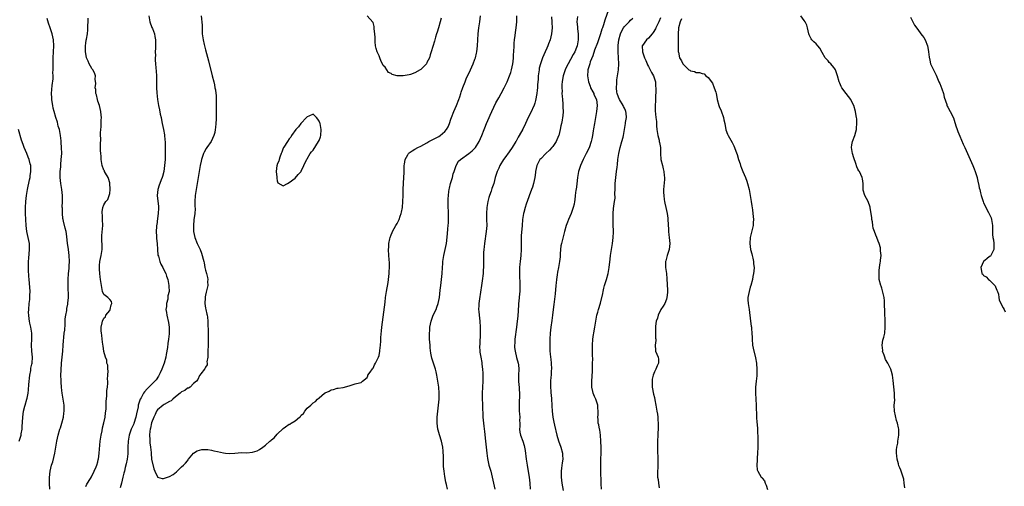
# Model space of a CAD drawing. Units: inches. Extents: x 2577000 to 2580000, y 1512000 to 1515000.
# Drawn here: x 2577301 to 2577630, y 1513490 to 1513646 of the extents above; entities that cross this region are included whole.
import ezdxf

# ---------------------------------------------------------------- set-up
doc = ezdxf.new("R2010")
doc.units = ezdxf.units.IN
doc.header["$MEASUREMENT"] = 0
doc.layers.add('LD25771512_10ft', color=123, linetype='Continuous')

msp = doc.modelspace()

# ---------------------------------------------------------------- linework, layer by layer
at = {"layer": 'LD25771512_10ft'}
for points, elevation in [([(2577310.96, 1513489), (2577310.83, 1513490.83), (2577310.83, 1513492.83), (2577311.09, 1513495), (2577311.59, 1513497), (2577311.94, 1513498.06), (2577312.69, 1513501), (2577313.03, 1513502.97), (2577313.35, 1513505), (2577313.73, 1513507), (2577314.32, 1513509), (2577314.51, 1513509.49), (2577315.04, 1513510.96), (2577315.56, 1513513), (2577315.68, 1513514.32), (2577315.78, 1513515), (2577315.78, 1513515.78), (2577315.74, 1513517), (2577315.49, 1513519), (2577315.14, 1513521), (2577315, 1513521.96), (2577314.87, 1513523), (2577314.73, 1513524.73), (2577314.73, 1513525.27), (2577314.7, 1513527), (2577314.73, 1513528.73), (2577314.86, 1513531), (2577315.32, 1513535), (2577315.44, 1513537), (2577315.56, 1513538.44), (2577315.62, 1513539.62), (2577315.82, 1513541), (2577315.95, 1513542.05), (2577316.1, 1513544.1), (2577316.14, 1513545.86), (2577316.3, 1513547), (2577316.63, 1513548.63), (2577316.7, 1513549.3), (2577317, 1513550.73), (2577317.05, 1513551.05), (2577317.18, 1513553), (2577317.06, 1513557), (2577317.11, 1513559), (2577317.25, 1513561), (2577317.39, 1513562.61), (2577317.44, 1513563), (2577317.48, 1513563.48), (2577317.55, 1513565), (2577317.45, 1513567), (2577317.17, 1513569), (2577317, 1513570.41), (2577316.9, 1513571), (2577316.69, 1513573.31), (2577316.41, 1513575), (2577316.06, 1513576.06), (2577315.55, 1513578.45), (2577315.4, 1513579), (2577315.35, 1513579.35), (2577315.19, 1513581), (2577315.19, 1513582.81), (2577315.16, 1513583.16), (2577315.22, 1513585), (2577315.24, 1513586.76), (2577315.23, 1513587), (2577315.05, 1513589), (2577314.68, 1513591), (2577314.46, 1513593), (2577314.48, 1513595), (2577314.61, 1513596.61), (2577314.63, 1513597.37), (2577314.81, 1513599), (2577314.97, 1513601.03), (2577314.92, 1513603), (2577314.75, 1513604.75), (2577314.75, 1513605), (2577314.72, 1513605.28), (2577314.53, 1513607), (2577314.33, 1513608.33), (2577314.17, 1513609), (2577313.8, 1513610.2), (2577313.51, 1513611.51), (2577312.96, 1513613), (2577312.38, 1513615), (2577312.15, 1513616.15), (2577311.95, 1513617), (2577311.75, 1513618.25), (2577311.66, 1513619), (2577311.65, 1513619.65), (2577311.56, 1513621), (2577311.63, 1513622.37), (2577311.74, 1513623.74), (2577312.05, 1513625.95), (2577312.07, 1513627), (2577312.03, 1513628.03), (2577312.11, 1513629), (2577312.15, 1513629.85), (2577312.09, 1513632.09), (2577312.1, 1513633), (2577312.17, 1513635), (2577312.33, 1513637), (2577312.25, 1513639), (2577311.74, 1513641), (2577311.05, 1513643), (2577310.54, 1513644.54), (2577310.14, 1513646.14)], 8470), ([(2577323, 1513489.81), (2577323.37, 1513490.63), (2577324.55, 1513492.55), (2577324.87, 1513493.13), (2577325, 1513493.33), (2577325.8, 1513495), (2577326.45, 1513496.45), (2577326.67, 1513497), (2577327, 1513498.12), (2577327.16, 1513498.84), (2577327.22, 1513499), (2577327.49, 1513501), (2577327.63, 1513502.37), (2577327.7, 1513503.7), (2577327.84, 1513505), (2577328.12, 1513507), (2577328.44, 1513508.44), (2577328.58, 1513509.42), (2577329.06, 1513511.06), (2577329.46, 1513513), (2577329.54, 1513514.46), (2577329.69, 1513515), (2577329.79, 1513515.79), (2577329.76, 1513518.24), (2577330.08, 1513520.08), (2577330.06, 1513521.94), (2577330.23, 1513523), (2577330.36, 1513524.36), (2577330.34, 1513525), (2577330.28, 1513525.72), (2577330.41, 1513527), (2577330.49, 1513528.49), (2577330.35, 1513529), (2577330.35, 1513530.35), (2577330.06, 1513531), (2577330.05, 1513532.05), (2577329.58, 1513533), (2577329, 1513534.9), (2577328.84, 1513536.84), (2577328.75, 1513537.25), (2577328.51, 1513539), (2577328.38, 1513540.38), (2577328.2, 1513541), (2577328.14, 1513541.86), (2577328.18, 1513543), (2577328.48, 1513544.48), (2577328.57, 1513545), (2577329, 1513546), (2577329.54, 1513546.46), (2577329.74, 1513547), (2577331, 1513548.6), (2577331.16, 1513549), (2577331.47, 1513550.53), (2577331.69, 1513551), (2577331.62, 1513551.62), (2577331, 1513552.27), (2577330.67, 1513552.67), (2577330.32, 1513553), (2577329, 1513553.97), (2577328.63, 1513555), (2577328.31, 1513556.31), (2577327.89, 1513559), (2577327.82, 1513559.82), (2577327.66, 1513561), (2577327.54, 1513562.46), (2577327.53, 1513563), (2577327.6, 1513563.6), (2577327.66, 1513565), (2577328.14, 1513567), (2577328.35, 1513568.35), (2577328.49, 1513569), (2577328.51, 1513569.49), (2577328.33, 1513573), (2577328.36, 1513573.64), (2577328.72, 1513577), (2577328.63, 1513579), (2577328.54, 1513580.54), (2577328.48, 1513581), (2577328.49, 1513581.51), (2577328.66, 1513583), (2577329, 1513583.93), (2577329.7, 1513585), (2577330.32, 1513585.68), (2577330.85, 1513587), (2577331, 1513587.69), (2577331.2, 1513589), (2577331.07, 1513591.07), (2577331, 1513591.26), (2577330.64, 1513592.64), (2577330.48, 1513593), (2577329.58, 1513594.42), (2577329.27, 1513595), (2577329.2, 1513595.2), (2577329, 1513595.46), (2577328.48, 1513597), (2577328.34, 1513597.66), (2577328.15, 1513599), (2577328.13, 1513600.13), (2577328, 1513601), (2577327.95, 1513602.05), (2577327.96, 1513603), (2577327.92, 1513603.92), (2577327.98, 1513606.02), (2577327.93, 1513607), (2577327.91, 1513607.91), (2577327.99, 1513609), (2577328.1, 1513609.9), (2577328.14, 1513612.14), (2577328.2, 1513613), (2577328.14, 1513613.86), (2577328.03, 1513615), (2577327.56, 1513617), (2577327, 1513618.54), (2577326.89, 1513619), (2577326.58, 1513620.58), (2577326.38, 1513621), (2577326.36, 1513622.36), (2577326.12, 1513623), (2577326.38, 1513624.38), (2577326.15, 1513625.85), (2577326.29, 1513627), (2577325.92, 1513627.92), (2577325.31, 1513629), (2577325.18, 1513629.18), (2577325, 1513629.41), (2577324.13, 1513631), (2577323.82, 1513631.82), (2577323.27, 1513633), (2577323, 1513634.36), (2577322.94, 1513635), (2577322.93, 1513637), (2577323, 1513637.91), (2577323.16, 1513638.84), (2577323.19, 1513639.19), (2577323.54, 1513641), (2577323.7, 1513642.3), (2577323.71, 1513643.71), (2577323.77, 1513645), (2577323.75, 1513646.25)], 8460), ([(2577344.01, 1513647), (2577344.39, 1513645), (2577345.12, 1513643.12), (2577345.24, 1513642.76), (2577345.91, 1513641), (2577346.1, 1513640.1), (2577346.25, 1513639), (2577346.28, 1513637), (2577346.24, 1513636.24), (2577346.22, 1513635), (2577346.25, 1513633.75), (2577346.21, 1513633), (2577346.21, 1513632.21), (2577346.29, 1513631), (2577346.42, 1513629.58), (2577346.48, 1513628.48), (2577346.61, 1513627), (2577346.67, 1513625.33), (2577346.68, 1513623), (2577346.73, 1513621.27), (2577346.95, 1513619), (2577347.33, 1513617), (2577347.64, 1513615.64), (2577347.9, 1513614.1), (2577348.14, 1513613), (2577348.31, 1513612.31), (2577348.56, 1513611), (2577349, 1513609), (2577349.3, 1513607.3), (2577349.46, 1513605.46), (2577349.49, 1513605), (2577349.55, 1513603), (2577349.56, 1513601), (2577349.48, 1513599), (2577349.31, 1513597), (2577349.03, 1513594.97), (2577348.66, 1513593.34), (2577348.53, 1513593), (2577348.18, 1513592.18), (2577347.74, 1513591), (2577347.56, 1513590.44), (2577347.04, 1513589), (2577346.86, 1513587), (2577347.29, 1513583.29), (2577347.26, 1513582.74), (2577347.23, 1513581), (2577347, 1513579.35), (2577346.75, 1513577.25), (2577346.68, 1513577), (2577346.63, 1513576.63), (2577346.57, 1513575), (2577346.65, 1513573.35), (2577346.64, 1513573), (2577346.66, 1513572.66), (2577346.8, 1513571), (2577346.95, 1513568.95), (2577347.11, 1513567.11), (2577347.26, 1513566.74), (2577347.71, 1513565), (2577348.05, 1513564.05), (2577348.72, 1513563), (2577349, 1513562.39), (2577349.72, 1513561), (2577350.02, 1513560.02), (2577350.39, 1513559), (2577350.75, 1513557), (2577350.78, 1513556.78), (2577350.81, 1513555), (2577350.45, 1513553.55), (2577350.45, 1513553), (2577350.37, 1513552.37), (2577349.95, 1513551), (2577349.94, 1513549.94), (2577349.78, 1513549), (2577349.97, 1513547.97), (2577350.05, 1513547), (2577350.6, 1513544.6), (2577350.84, 1513543), (2577350.85, 1513542.85), (2577350.85, 1513540.85), (2577350.67, 1513539), (2577350.46, 1513537.54), (2577350.31, 1513536.31), (2577349.91, 1513533.91), (2577349.7, 1513533), (2577349.16, 1513531), (2577348.43, 1513529), (2577347.85, 1513527.85), (2577347.3, 1513526.7), (2577346.5, 1513525.5), (2577346.06, 1513525), (2577345, 1513523.86), (2577344.11, 1513523), (2577343.53, 1513522.47), (2577342.57, 1513521.43), (2577342.31, 1513521), (2577341.5, 1513519.5), (2577341.19, 1513519), (2577340.61, 1513517.39), (2577340.54, 1513517), (2577340.47, 1513516.47), (2577339.92, 1513514.08), (2577339.74, 1513513), (2577339.07, 1513510.93), (2577339, 1513510.75), (2577338.16, 1513509), (2577337.44, 1513507), (2577337.11, 1513505), (2577337.04, 1513502.96), (2577337.02, 1513501), (2577337, 1513500.73), (2577336.83, 1513499), (2577336.54, 1513497.46), (2577336.18, 1513496.18), (2577335.88, 1513495), (2577335.73, 1513494.27), (2577335.41, 1513493), (2577334.97, 1513491), (2577334.54, 1513489.46)], 8450), ([(2577361.6, 1513647), (2577361.85, 1513643.85), (2577361.89, 1513642.11), (2577361.94, 1513641), (2577362.2, 1513639), (2577362.55, 1513637.45), (2577363, 1513635.65), (2577363.99, 1513631.99), (2577365.27, 1513627), (2577365.77, 1513625), (2577366, 1513624), (2577366.16, 1513623), (2577366.3, 1513622.3), (2577366.43, 1513621), (2577366.51, 1513620.51), (2577366.57, 1513619), (2577366.58, 1513617.42), (2577366.61, 1513617), (2577366.59, 1513615), (2577366.54, 1513612.54), (2577366.47, 1513611), (2577366.31, 1513609.69), (2577366.28, 1513609), (2577366.09, 1513608.09), (2577365.81, 1513607), (2577364.84, 1513605), (2577363.44, 1513603), (2577363.26, 1513602.74), (2577362.53, 1513601.47), (2577362.32, 1513601), (2577362.04, 1513600.04), (2577361.69, 1513599), (2577361.55, 1513598.45), (2577361.26, 1513597), (2577359.83, 1513589), (2577359.58, 1513587), (2577359.49, 1513585), (2577359.48, 1513583.48), (2577359.5, 1513582.5), (2577359.43, 1513581), (2577359.15, 1513578.85), (2577358.97, 1513577.03), (2577359.04, 1513575), (2577359.42, 1513573), (2577360.2, 1513571), (2577361, 1513569.37), (2577361.17, 1513569), (2577361.7, 1513567.7), (2577361.91, 1513567), (2577362.2, 1513565.8), (2577362.41, 1513565), (2577362.5, 1513564.5), (2577362.82, 1513563), (2577363, 1513562.06), (2577363.33, 1513561), (2577363.63, 1513559.63), (2577363.73, 1513559), (2577363.7, 1513558.3), (2577363.74, 1513557), (2577363.27, 1513554.73), (2577363, 1513553.77), (2577362.87, 1513553.13), (2577362.84, 1513552.84), (2577362.78, 1513551), (2577363, 1513549.36), (2577363.09, 1513549), (2577363.39, 1513547.39), (2577363.55, 1513547), (2577363.66, 1513546.34), (2577363.73, 1513545), (2577363.73, 1513543.73), (2577363.88, 1513542.12), (2577363.88, 1513539.88), (2577363.93, 1513539), (2577363.89, 1513538.11), (2577363.88, 1513537), (2577363.8, 1513535), (2577363.82, 1513534.18), (2577363.75, 1513533), (2577363.49, 1513531.49), (2577363.53, 1513531), (2577363.51, 1513530.49), (2577363, 1513529.66), (2577362.82, 1513529.18), (2577362.65, 1513529), (2577361.42, 1513527.42), (2577361.12, 1513527), (2577361, 1513526.88), (2577360.39, 1513525.6), (2577360.01, 1513525), (2577359, 1513524.21), (2577357.84, 1513523), (2577357.29, 1513522.71), (2577357, 1513522.64), (2577356.04, 1513521.96), (2577355, 1513521.42), (2577354.57, 1513521), (2577353, 1513519.83), (2577352.04, 1513519), (2577351.5, 1513518.5), (2577351, 1513518.25), (2577349.19, 1513517.19), (2577348.9, 1513517), (2577347, 1513515.46), (2577346.64, 1513515), (2577346.13, 1513513.87), (2577345.7, 1513513), (2577345, 1513511.14), (2577344.63, 1513509.37), (2577344.49, 1513509), (2577344.38, 1513508.38), (2577344.29, 1513507), (2577344.43, 1513505.57), (2577344.45, 1513504.45), (2577344.66, 1513503), (2577344.83, 1513501.17), (2577344.83, 1513500.83), (2577345, 1513499), (2577345.79, 1513495.79), (2577346.1, 1513495), (2577346.96, 1513493.04), (2577346.97, 1513492.97), (2577347, 1513492.94), (2577348.52, 1513492.52), (2577349, 1513492.57), (2577351, 1513493.25), (2577352.16, 1513493.84), (2577353.27, 1513494.73), (2577353.54, 1513495), (2577355, 1513496.38), (2577355.6, 1513497), (2577356.31, 1513497.69), (2577357, 1513498.48), (2577357.23, 1513498.77), (2577357.37, 1513499), (2577358.98, 1513501), (2577360.18, 1513501.81), (2577361, 1513502.01), (2577361.76, 1513502.24), (2577363.76, 1513502.24), (2577365, 1513502.03), (2577365.76, 1513501.76), (2577367, 1513501.56), (2577369, 1513501.06), (2577369.65, 1513501), (2577371, 1513500.82), (2577372.79, 1513501), (2577375, 1513501.16), (2577376.86, 1513501.14), (2577378.72, 1513501.28), (2577380.25, 1513501.75), (2577381, 1513502.22), (2577382.12, 1513503), (2577383, 1513503.71), (2577384.53, 1513505), (2577384.78, 1513505.22), (2577385, 1513505.45), (2577385.91, 1513506.09), (2577387, 1513507.32), (2577389, 1513509.19), (2577389.77, 1513509.77), (2577391, 1513510.63), (2577391.29, 1513510.71), (2577391.67, 1513511), (2577393, 1513511.82), (2577394.41, 1513513), (2577394.76, 1513513.24), (2577395, 1513513.65), (2577395.72, 1513514.28), (2577396.16, 1513515), (2577397, 1513516.02), (2577398.14, 1513517), (2577399, 1513517.82), (2577399.77, 1513518.23), (2577400.47, 1513519), (2577401, 1513519.49), (2577402.81, 1513521), (2577402.93, 1513521.07), (2577403, 1513521.14), (2577404.37, 1513521.63), (2577405, 1513522.11), (2577405.8, 1513522.2), (2577407, 1513522.67), (2577407.32, 1513522.68), (2577409, 1513522.96), (2577411, 1513523.44), (2577413, 1513524.1), (2577414.47, 1513524.47), (2577415, 1513524.59), (2577415.44, 1513525), (2577417, 1513526.25), (2577417.2, 1513526.8), (2577417.29, 1513527), (2577418.04, 1513528.04), (2577418.81, 1513529.19), (2577419, 1513529.35), (2577419.52, 1513530.48), (2577419.82, 1513531), (2577420.58, 1513532.58), (2577420.77, 1513533), (2577421, 1513533.64), (2577421.28, 1513535), (2577421.3, 1513535.3), (2577421.49, 1513537), (2577421.6, 1513538.4), (2577421.59, 1513539), (2577421.61, 1513539.61), (2577421.8, 1513541.8), (2577421.94, 1513543), (2577423, 1513551.35), (2577423.18, 1513553), (2577423.47, 1513555), (2577424, 1513558), (2577424.16, 1513559), (2577424.41, 1513561), (2577424.42, 1513561.58), (2577424.51, 1513563), (2577424.5, 1513564.5), (2577424.37, 1513565.63), (2577424.27, 1513567), (2577424.15, 1513569), (2577424.22, 1513569.78), (2577424.24, 1513571), (2577424.54, 1513572.54), (2577424.66, 1513573), (2577425, 1513573.83), (2577425.37, 1513574.63), (2577425.51, 1513575), (2577426.65, 1513577), (2577427, 1513577.68), (2577427.51, 1513578.49), (2577427.73, 1513579), (2577428.09, 1513580.08), (2577428.41, 1513581), (2577428.52, 1513581.48), (2577428.78, 1513583), (2577428.98, 1513585.02), (2577429.04, 1513586.96), (2577429.05, 1513589.05), (2577429.11, 1513591.11), (2577429.26, 1513593), (2577429.34, 1513594.66), (2577429.4, 1513595.4), (2577429.38, 1513597), (2577429.49, 1513597.49), (2577429.67, 1513599), (2577430.58, 1513600.58), (2577430.8, 1513601), (2577430.89, 1513601.11), (2577431, 1513601.2), (2577432.04, 1513601.96), (2577433, 1513602.45), (2577433.94, 1513603), (2577435, 1513603.5), (2577437, 1513604.62), (2577437.63, 1513605), (2577439.84, 1513606.16), (2577441, 1513606.75), (2577441.42, 1513607), (2577443, 1513608.33), (2577443.57, 1513609), (2577444.05, 1513609.95), (2577444.49, 1513611), (2577445, 1513612.46), (2577445.17, 1513613), (2577445.96, 1513615), (2577446.85, 1513617), (2577447.65, 1513619), (2577447.99, 1513619.99), (2577448.31, 1513621), (2577448.46, 1513621.54), (2577449, 1513623.11), (2577449.72, 1513625), (2577450.09, 1513625.91), (2577451.53, 1513629), (2577452.41, 1513631), (2577453, 1513632.54), (2577453.16, 1513633), (2577453.53, 1513634.47), (2577453.64, 1513635), (2577453.87, 1513637), (2577453.98, 1513639), (2577454.11, 1513641), (2577454.34, 1513643), (2577454.64, 1513645), (2577454.86, 1513647)], 8440), ([(2577441.75, 1513646.25), (2577441.41, 1513645), (2577440.81, 1513643), (2577440.42, 1513641.58), (2577440.21, 1513641), (2577439.86, 1513639.86), (2577439.5, 1513638.5), (2577438.45, 1513635), (2577438.07, 1513633.93), (2577437.79, 1513633), (2577437, 1513631.35), (2577436.81, 1513631), (2577435.98, 1513630.02), (2577434.9, 1513629.1), (2577434.77, 1513629), (2577433, 1513628), (2577431.45, 1513627.45), (2577431, 1513627.26), (2577429.08, 1513626.92), (2577429, 1513626.91), (2577427, 1513627), (2577425.42, 1513627.42), (2577425, 1513627.72), (2577424.12, 1513628.12), (2577423.56, 1513629), (2577423, 1513629.82), (2577422.41, 1513630.41), (2577422.16, 1513631), (2577421.74, 1513631.74), (2577421.21, 1513633), (2577421, 1513633.66), (2577420.33, 1513635), (2577420.08, 1513636.08), (2577419.83, 1513637), (2577419.69, 1513638.31), (2577419.68, 1513639), (2577419.72, 1513639.72), (2577419.61, 1513641), (2577419.39, 1513642.61), (2577419.4, 1513643), (2577419.38, 1513643.38), (2577419, 1513644.72), (2577418.91, 1513644.91), (2577417.05, 1513647)], 8430), ([(2577443.82, 1513489), (2577443.53, 1513490.47), (2577443.32, 1513491.32), (2577443, 1513493.25), (2577442.74, 1513495), (2577442.57, 1513496.57), (2577442.49, 1513499), (2577442.47, 1513500.47), (2577442.44, 1513501), (2577442.36, 1513501.64), (2577442.25, 1513503), (2577441.83, 1513505), (2577441.14, 1513507.14), (2577440.69, 1513508.69), (2577440.61, 1513509), (2577440.38, 1513511), (2577440.46, 1513513), (2577440.64, 1513515), (2577441.04, 1513519), (2577441.09, 1513521), (2577440.94, 1513523), (2577440.68, 1513525), (2577440.35, 1513527), (2577440.1, 1513528.1), (2577439.85, 1513529), (2577439.3, 1513530.7), (2577438.68, 1513532.68), (2577438.33, 1513534.33), (2577438.1, 1513536.1), (2577438.03, 1513537), (2577437.9, 1513539), (2577437.88, 1513541), (2577437.95, 1513541.95), (2577438.01, 1513543), (2577438.39, 1513545), (2577439.12, 1513547), (2577440.04, 1513549), (2577440.3, 1513549.7), (2577440.75, 1513551), (2577441.14, 1513553), (2577441.38, 1513555.38), (2577441.58, 1513557), (2577441.87, 1513559), (2577442.09, 1513561), (2577442.18, 1513563), (2577442.26, 1513564.26), (2577442.33, 1513565), (2577442.68, 1513567), (2577443.13, 1513569), (2577443.48, 1513571), (2577443.82, 1513574.18), (2577443.92, 1513575.92), (2577444.07, 1513577), (2577444.15, 1513577.85), (2577444.19, 1513579), (2577444.15, 1513580.15), (2577444.17, 1513581), (2577444.15, 1513581.85), (2577444.09, 1513583), (2577444.08, 1513585), (2577444.11, 1513585.89), (2577444.18, 1513587), (2577444.36, 1513588.36), (2577444.42, 1513589), (2577444.5, 1513589.5), (2577444.9, 1513591), (2577445.51, 1513593), (2577445.78, 1513594.22), (2577446.1, 1513595), (2577446.67, 1513596.67), (2577446.74, 1513597), (2577447.59, 1513598.41), (2577448.17, 1513599), (2577451, 1513600.98), (2577452.08, 1513601.92), (2577453, 1513602.76), (2577453.22, 1513603), (2577454.47, 1513605), (2577455.29, 1513607), (2577456.08, 1513609), (2577456.37, 1513609.63), (2577456.92, 1513611), (2577457.75, 1513613), (2577458.15, 1513613.85), (2577458.63, 1513615), (2577460.06, 1513617.95), (2577460.66, 1513619), (2577461, 1513619.64), (2577461.76, 1513621), (2577462.81, 1513623), (2577463.76, 1513625), (2577464.63, 1513627), (2577465, 1513628.08), (2577465.29, 1513629), (2577465.69, 1513631), (2577465.79, 1513631.79), (2577465.91, 1513633), (2577465.94, 1513634.06), (2577466, 1513635), (2577466.09, 1513637), (2577466.18, 1513637.82), (2577466.27, 1513639), (2577466.44, 1513640.44), (2577466.6, 1513641.4), (2577466.81, 1513643), (2577467.01, 1513645), (2577467.07, 1513646.93)], 8450), ([(2577478.66, 1513646.66), (2577478.73, 1513645), (2577478.72, 1513644.72), (2577478.8, 1513643), (2577478.65, 1513641), (2577478.13, 1513639), (2577477.6, 1513637.6), (2577477.35, 1513637), (2577477, 1513636.23), (2577476.48, 1513635), (2577476.02, 1513633.98), (2577475.64, 1513633), (2577474.91, 1513631), (2577474.53, 1513629.47), (2577474.44, 1513629), (2577474.19, 1513627), (2577474.12, 1513625.88), (2577473.96, 1513623.96), (2577473.92, 1513623), (2577473.85, 1513622.15), (2577473.72, 1513621), (2577473.28, 1513618.72), (2577473, 1513617.8), (2577472.79, 1513617.21), (2577471.56, 1513614.44), (2577470.84, 1513613), (2577469.9, 1513611), (2577469, 1513609.15), (2577467.86, 1513607), (2577467.52, 1513606.47), (2577466.82, 1513605.18), (2577466.73, 1513605), (2577465.45, 1513603), (2577464.41, 1513601.59), (2577463, 1513599.59), (2577462.55, 1513599), (2577461.34, 1513597), (2577461, 1513596.16), (2577460.47, 1513595), (2577459.84, 1513593), (2577459.29, 1513591), (2577458.71, 1513589.29), (2577458.46, 1513588.46), (2577457.94, 1513587), (2577457.7, 1513586.3), (2577457.34, 1513585), (2577456.96, 1513583), (2577456.86, 1513581), (2577456.92, 1513579), (2577456.96, 1513576.96), (2577456.81, 1513575), (2577456.24, 1513571), (2577456.14, 1513569.86), (2577456.02, 1513569), (2577455.93, 1513567.93), (2577455.9, 1513567), (2577455.88, 1513563.88), (2577455.86, 1513563), (2577455.79, 1513562.21), (2577455.74, 1513561), (2577455.46, 1513558.54), (2577455.23, 1513557), (2577454.53, 1513552.53), (2577454.34, 1513551), (2577454.29, 1513550.29), (2577454.26, 1513549), (2577454.3, 1513548.3), (2577454.41, 1513547), (2577454.64, 1513545), (2577454.78, 1513543), (2577454.8, 1513541), (2577454.66, 1513537.34), (2577454.6, 1513536.6), (2577454.66, 1513535), (2577454.68, 1513534.68), (2577454.97, 1513533), (2577455.3, 1513531.3), (2577455.34, 1513530.66), (2577455.55, 1513529), (2577455.64, 1513527.64), (2577455.65, 1513527), (2577455.63, 1513525), (2577455.52, 1513523), (2577455.44, 1513521), (2577455.46, 1513519.46), (2577455.57, 1513517), (2577455.72, 1513513), (2577455.87, 1513511), (2577455.96, 1513510.04), (2577456.2, 1513508.2), (2577456.55, 1513505), (2577456.95, 1513500.95), (2577457.18, 1513499.18), (2577457.71, 1513497), (2577458.02, 1513496.02), (2577458.3, 1513495), (2577458.82, 1513493), (2577459.25, 1513491), (2577459.62, 1513489)], 8460), ([(2577487.25, 1513646.74), (2577487.13, 1513645), (2577487.29, 1513643.29), (2577487.29, 1513643), (2577487.31, 1513642.69), (2577487.51, 1513641), (2577487.53, 1513639), (2577487.18, 1513637), (2577487, 1513636.46), (2577486.38, 1513635), (2577485.88, 1513634.12), (2577485, 1513632.44), (2577484.17, 1513631), (2577483.77, 1513630.23), (2577483.2, 1513629), (2577482.5, 1513627), (2577482.24, 1513625.76), (2577482.12, 1513625), (2577482.06, 1513624.06), (2577482.02, 1513623), (2577482.12, 1513621.88), (2577482.11, 1513621), (2577482.12, 1513620.12), (2577482.28, 1513619), (2577482.44, 1513617.56), (2577482.45, 1513617), (2577482.45, 1513616.45), (2577482.5, 1513615), (2577482.38, 1513613.62), (2577482.3, 1513613), (2577482.16, 1513612.16), (2577481.94, 1513611), (2577481.76, 1513610.24), (2577481.55, 1513609), (2577481.06, 1513607.06), (2577481, 1513606.89), (2577480.17, 1513605), (2577479, 1513603.33), (2577478.75, 1513603), (2577477.9, 1513602.1), (2577476.69, 1513601), (2577475, 1513599.29), (2577474.75, 1513599), (2577474.13, 1513597.87), (2577473.73, 1513597), (2577473.3, 1513595), (2577473.29, 1513594.71), (2577473.04, 1513593), (2577472.6, 1513591), (2577472.22, 1513589.78), (2577471.94, 1513589), (2577471.14, 1513586.86), (2577471, 1513586.53), (2577470.62, 1513585.38), (2577470.15, 1513584.15), (2577469.76, 1513583), (2577469.32, 1513581.32), (2577469.24, 1513581), (2577468.95, 1513579), (2577468.76, 1513577), (2577468.48, 1513573.52), (2577468.49, 1513572.49), (2577468.46, 1513571), (2577468.46, 1513569), (2577468.34, 1513567), (2577468.13, 1513565), (2577468.06, 1513564.06), (2577467.97, 1513563), (2577467.94, 1513561), (2577467.95, 1513559.95), (2577468.04, 1513557.96), (2577468.05, 1513557), (2577467.99, 1513555), (2577467.87, 1513554.13), (2577467.69, 1513551.69), (2577467.59, 1513551), (2577467.54, 1513550.46), (2577467.32, 1513546.68), (2577467.13, 1513545), (2577466.87, 1513543), (2577466.41, 1513539), (2577466.33, 1513537.67), (2577466.26, 1513537), (2577466.28, 1513536.28), (2577466.42, 1513535), (2577466.94, 1513532.94), (2577467.5, 1513531), (2577467.53, 1513530.47), (2577467.68, 1513529), (2577467.62, 1513527), (2577467.63, 1513525), (2577467.75, 1513523.75), (2577467.79, 1513523), (2577467.78, 1513522.22), (2577467.88, 1513521), (2577467.89, 1513519.89), (2577467.76, 1513518.24), (2577467.76, 1513517), (2577467.84, 1513515), (2577467.94, 1513514.06), (2577467.98, 1513513), (2577467.91, 1513511.91), (2577467.99, 1513511), (2577468.06, 1513509.94), (2577467.95, 1513509), (2577468.03, 1513508.03), (2577468.28, 1513507), (2577469.06, 1513505), (2577469.51, 1513503.51), (2577469.63, 1513503), (2577469.84, 1513501.84), (2577470.18, 1513499), (2577470.48, 1513497), (2577470.85, 1513494.85), (2577471.13, 1513493), (2577471.35, 1513491), (2577471.49, 1513489)], 8470), ([(2577497.68, 1513649), (2577496.44, 1513645.56), (2577495.95, 1513643.95), (2577495.61, 1513643), (2577495.43, 1513642.57), (2577494.98, 1513640.98), (2577494.32, 1513639), (2577493.94, 1513637.94), (2577493, 1513635.56), (2577492.37, 1513633.63), (2577491.58, 1513631.58), (2577491.4, 1513631), (2577491.33, 1513630.67), (2577491, 1513629.66), (2577490.8, 1513629), (2577490.77, 1513628.77), (2577490.66, 1513627), (2577490.98, 1513624.98), (2577491.48, 1513623.48), (2577491.68, 1513623), (2577492.44, 1513621.56), (2577492.7, 1513621), (2577492.77, 1513620.77), (2577493.61, 1513619), (2577493.89, 1513617), (2577493.69, 1513615), (2577492.93, 1513611), (2577492.69, 1513609.31), (2577492.56, 1513608.56), (2577492.35, 1513607), (2577492.13, 1513605.87), (2577491.91, 1513605), (2577491.14, 1513602.86), (2577490.23, 1513601), (2577489.2, 1513599), (2577488.26, 1513597), (2577487.59, 1513595), (2577487.28, 1513593), (2577487.07, 1513590.93), (2577486.81, 1513589), (2577486.77, 1513588.77), (2577486.57, 1513587), (2577486.44, 1513585.56), (2577486.33, 1513585), (2577486.13, 1513584.13), (2577485.89, 1513583), (2577485.14, 1513581), (2577484.29, 1513579), (2577483.94, 1513578.05), (2577483.52, 1513577), (2577482.93, 1513575), (2577481.93, 1513571), (2577481.78, 1513570.22), (2577481.62, 1513569), (2577481.54, 1513567.54), (2577481.45, 1513566.55), (2577481.33, 1513565), (2577480.99, 1513563), (2577480.64, 1513561.36), (2577480.55, 1513560.55), (2577480.29, 1513559), (2577480.15, 1513557.86), (2577480.08, 1513557), (2577479.82, 1513554.18), (2577479.46, 1513551.46), (2577479.39, 1513550.61), (2577479.21, 1513549), (2577478.95, 1513547), (2577478.68, 1513545.32), (2577478.34, 1513543), (2577478.16, 1513541), (2577478.07, 1513539), (2577478.02, 1513537), (2577478.06, 1513535), (2577478.15, 1513534.15), (2577478.24, 1513533), (2577478.34, 1513532.34), (2577478.48, 1513531), (2577478.58, 1513529), (2577478.54, 1513528.54), (2577478.47, 1513527), (2577478.41, 1513526.41), (2577478.33, 1513525), (2577478.3, 1513523), (2577478.34, 1513521.66), (2577478.38, 1513521), (2577478.45, 1513520.45), (2577478.56, 1513519), (2577478.74, 1513517), (2577478.74, 1513516.74), (2577478.86, 1513515), (2577479.08, 1513513), (2577479.37, 1513511.37), (2577479.65, 1513510.35), (2577480.35, 1513507), (2577480.91, 1513505.09), (2577481.69, 1513503), (2577482.28, 1513501), (2577482.34, 1513500.34), (2577482.39, 1513499), (2577482.19, 1513497.81), (2577481.96, 1513495.96), (2577481.82, 1513495), (2577481.81, 1513494.19), (2577481.85, 1513493), (2577481.99, 1513491.99), (2577482.08, 1513491), (2577482.56, 1513488.56)], 8480), ([(2577495.27, 1513489), (2577495.2, 1513490.8), (2577495.17, 1513491.17), (2577495.05, 1513494.95), (2577495.07, 1513497), (2577495.14, 1513499), (2577495.17, 1513501), (2577495.17, 1513502.83), (2577495.13, 1513505), (2577494.99, 1513507), (2577494.75, 1513508.75), (2577494.67, 1513509), (2577494.45, 1513510.45), (2577494.25, 1513511), (2577494.19, 1513512.19), (2577494.12, 1513513), (2577494.21, 1513513.79), (2577494.24, 1513515), (2577494.11, 1513516.11), (2577494.08, 1513517), (2577493.4, 1513519), (2577493, 1513519.9), (2577492.54, 1513521), (2577492.42, 1513521.58), (2577492.07, 1513523), (2577492.04, 1513524.04), (2577492.05, 1513525), (2577492.31, 1513528.31), (2577492.32, 1513529), (2577492.29, 1513529.71), (2577492.36, 1513531), (2577492.38, 1513532.38), (2577492.3, 1513533.7), (2577492.29, 1513535), (2577492.32, 1513536.32), (2577492.31, 1513537), (2577492.45, 1513539), (2577492.65, 1513540.65), (2577492.72, 1513541), (2577492.79, 1513541.21), (2577493.04, 1513543.04), (2577493.62, 1513546.38), (2577493.76, 1513547), (2577494.09, 1513548.09), (2577494.31, 1513549), (2577495, 1513551.11), (2577495.72, 1513554.28), (2577495.82, 1513555), (2577496.1, 1513556.1), (2577496.36, 1513557), (2577496.98, 1513559), (2577497.5, 1513561), (2577497.89, 1513563), (2577498.24, 1513565.76), (2577498.37, 1513567), (2577498.65, 1513569), (2577498.97, 1513571), (2577499.2, 1513573), (2577499.28, 1513574.72), (2577499.28, 1513575.28), (2577499.26, 1513577), (2577499.18, 1513578.82), (2577499.2, 1513579.2), (2577499.17, 1513581), (2577499.34, 1513582.66), (2577499.39, 1513583.39), (2577499.67, 1513585), (2577499.84, 1513586.16), (2577499.78, 1513587.78), (2577499.84, 1513589), (2577499.9, 1513591), (2577500.01, 1513592.01), (2577500.08, 1513593), (2577500.35, 1513595), (2577500.5, 1513596.5), (2577500.65, 1513597.35), (2577500.79, 1513599), (2577501.09, 1513601), (2577501.56, 1513603), (2577502.16, 1513605), (2577502.52, 1513606.52), (2577502.66, 1513607), (2577503, 1513609), (2577503.32, 1513611), (2577503.39, 1513611.39), (2577503.63, 1513613), (2577503.51, 1513614.49), (2577503.5, 1513615), (2577503.37, 1513615.37), (2577503, 1513616.11), (2577502.69, 1513616.69), (2577502.57, 1513617), (2577501.35, 1513619), (2577501, 1513619.81), (2577500.58, 1513621), (2577500.47, 1513621.53), (2577500.32, 1513623), (2577500.45, 1513624.45), (2577500.4, 1513625), (2577500.4, 1513625.6), (2577500.67, 1513627), (2577500.95, 1513628.95), (2577501.06, 1513631), (2577501.01, 1513633), (2577500.93, 1513635), (2577500.9, 1513636.9), (2577500.93, 1513637.07), (2577501.07, 1513639), (2577501.61, 1513641), (2577502.06, 1513641.94), (2577502.69, 1513643), (2577503, 1513643.44), (2577504.52, 1513645), (2577505, 1513645.54), (2577505.75, 1513646.25)], 8490), ([(2577515, 1513646.26), (2577514.44, 1513645), (2577513.92, 1513643.92), (2577513.51, 1513643), (2577513.37, 1513642.63), (2577512.61, 1513641.39), (2577512.23, 1513641), (2577511, 1513639.52), (2577510.36, 1513639), (2577509, 1513637.09), (2577508.95, 1513637), (2577508.98, 1513635), (2577509.64, 1513633), (2577510.11, 1513632.11), (2577510.52, 1513631), (2577510.67, 1513630.67), (2577511, 1513630.11), (2577511.59, 1513629), (2577512.02, 1513628.02), (2577512.65, 1513627), (2577513.32, 1513625), (2577513.41, 1513623.41), (2577513.49, 1513623), (2577513.52, 1513622.48), (2577513.32, 1513619.32), (2577513.35, 1513618.65), (2577513.26, 1513617), (2577513.26, 1513615.26), (2577513.49, 1513613), (2577513.67, 1513611.67), (2577513.71, 1513611), (2577513.72, 1513610.28), (2577513.86, 1513609), (2577514.12, 1513607), (2577514.55, 1513605.45), (2577514.63, 1513605), (2577514.66, 1513604.66), (2577515.04, 1513603), (2577515.03, 1513601), (2577515.15, 1513599), (2577515.66, 1513597), (2577515.96, 1513595.96), (2577516.18, 1513595), (2577516.28, 1513593.72), (2577516.35, 1513593), (2577516.32, 1513592.32), (2577516.05, 1513589), (2577516.05, 1513588.05), (2577516.09, 1513587), (2577516.3, 1513585.7), (2577516.37, 1513585), (2577516.44, 1513584.45), (2577516.79, 1513583), (2577517.23, 1513581), (2577517.43, 1513579.43), (2577517.48, 1513579), (2577517.66, 1513575.66), (2577517.72, 1513575), (2577517.83, 1513573.83), (2577517.94, 1513573), (2577518.01, 1513572.01), (2577518.14, 1513571), (2577518.04, 1513569.96), (2577517.93, 1513569), (2577517.25, 1513567), (2577517, 1513566.12), (2577516.78, 1513565.22), (2577516.73, 1513565), (2577516.75, 1513563), (2577517.02, 1513561), (2577517.18, 1513559.18), (2577517.36, 1513555.36), (2577517.36, 1513554.64), (2577517.2, 1513553), (2577517, 1513552.4), (2577516.43, 1513551), (2577515.96, 1513550.04), (2577515.15, 1513549), (2577515, 1513548.73), (2577514.21, 1513547), (2577513.98, 1513546.02), (2577513.62, 1513545), (2577513.37, 1513543.37), (2577513.35, 1513543), (2577513.41, 1513542.59), (2577513.4, 1513541), (2577513.37, 1513539.37), (2577513.43, 1513539), (2577513.43, 1513538.57), (2577513.2, 1513537), (2577513.33, 1513535.33), (2577513.39, 1513535), (2577514.21, 1513533), (2577514.31, 1513532.31), (2577514.38, 1513531), (2577513.9, 1513530.1), (2577513.46, 1513529), (2577513, 1513528.18), (2577512.57, 1513527), (2577512.29, 1513525.71), (2577512.25, 1513525), (2577512.29, 1513524.29), (2577512.3, 1513523), (2577512.7, 1513520.7), (2577513, 1513519.56), (2577513.16, 1513518.84), (2577513.5, 1513517), (2577513.67, 1513515.67), (2577513.85, 1513515), (2577514.03, 1513513.97), (2577514.14, 1513513), (2577514.16, 1513512.16), (2577514.22, 1513511), (2577514.2, 1513509.8), (2577514.1, 1513507), (2577514.06, 1513505), (2577514.04, 1513501.96), (2577514.08, 1513501), (2577514.14, 1513500.14), (2577514.14, 1513499), (2577514.1, 1513497.9), (2577514.11, 1513497), (2577514.09, 1513496.09), (2577514.02, 1513495), (2577514.02, 1513493.98), (2577514.07, 1513493), (2577514.2, 1513492.2), (2577514.33, 1513491), (2577514.59, 1513489.41)], 8500), ([(2577522.05, 1513645.95), (2577521.57, 1513645), (2577521.01, 1513643.01), (2577521, 1513642.93), (2577520.9, 1513640.9), (2577520.97, 1513639), (2577520.98, 1513635), (2577521, 1513634.81), (2577521.43, 1513633), (2577522.01, 1513632.01), (2577522.52, 1513631), (2577523, 1513630.35), (2577524.49, 1513629), (2577524.81, 1513628.81), (2577525, 1513628.64), (2577526.37, 1513628.37), (2577527, 1513628.09), (2577528.08, 1513628.08), (2577529, 1513627.73), (2577529.57, 1513627.57), (2577530.19, 1513627), (2577531, 1513626.43), (2577532.46, 1513624.46), (2577533, 1513623), (2577533.5, 1513621.5), (2577533.59, 1513621), (2577533.86, 1513619.86), (2577534.01, 1513619), (2577534.54, 1513617), (2577534.66, 1513616.66), (2577535.25, 1513615.25), (2577536.07, 1513613), (2577536.22, 1513612.22), (2577536.51, 1513611), (2577536.91, 1513608.91), (2577537.43, 1513607.43), (2577537.65, 1513607), (2577539, 1513604.65), (2577539.56, 1513603.56), (2577539.81, 1513603), (2577540.23, 1513601.77), (2577540.67, 1513600.67), (2577541.1, 1513599), (2577541.62, 1513597.62), (2577541.78, 1513597), (2577542.14, 1513596.14), (2577542.57, 1513595), (2577543.39, 1513593), (2577543.84, 1513591.84), (2577544.13, 1513591), (2577544.66, 1513589), (2577545.03, 1513586.97), (2577545.34, 1513585), (2577545.54, 1513583.54), (2577545.73, 1513582.27), (2577545.89, 1513581), (2577545.99, 1513579.99), (2577546.1, 1513579), (2577546.03, 1513577.97), (2577545.99, 1513577), (2577545.7, 1513575.7), (2577545.04, 1513573), (2577544.91, 1513571), (2577545, 1513570.02), (2577545.15, 1513569), (2577545.52, 1513567.52), (2577545.68, 1513567), (2577545.93, 1513566.07), (2577546.14, 1513565), (2577546.15, 1513564.15), (2577546.31, 1513563), (2577546.21, 1513561.79), (2577546.11, 1513561), (2577545.91, 1513559.91), (2577545.73, 1513559), (2577545.21, 1513557), (2577545, 1513556.38), (2577544.61, 1513555), (2577544.22, 1513553), (2577544.22, 1513552.22), (2577544.29, 1513551), (2577544.65, 1513549), (2577545.08, 1513545), (2577545.38, 1513543.38), (2577545.43, 1513543), (2577545.42, 1513542.58), (2577545.58, 1513541), (2577545.64, 1513539.64), (2577545.61, 1513539), (2577545.82, 1513537), (2577546.03, 1513536.03), (2577546.81, 1513532.81), (2577547.12, 1513531), (2577547.11, 1513530.89), (2577547.27, 1513529), (2577547.22, 1513527.22), (2577547.19, 1513526.81), (2577546.97, 1513524.97), (2577546.77, 1513523), (2577546.76, 1513521.24), (2577546.75, 1513521), (2577547.04, 1513517), (2577547.16, 1513513), (2577547.25, 1513511.25), (2577547.33, 1513510.67), (2577547.43, 1513509), (2577547.48, 1513507.48), (2577547.52, 1513507), (2577547.56, 1513503.56), (2577547.55, 1513503), (2577547.48, 1513501), (2577547.34, 1513499.34), (2577547.33, 1513499), (2577547.38, 1513498.62), (2577547.26, 1513497), (2577547.38, 1513495.38), (2577547.52, 1513495), (2577548.71, 1513493), (2577548.86, 1513492.86), (2577549, 1513492.64), (2577549.73, 1513491.73), (2577550.01, 1513491), (2577550.35, 1513490.35), (2577550.82, 1513488.82)], 8510), ([(2577596.64, 1513489.36), (2577596.5, 1513491), (2577596.3, 1513492.3), (2577596.16, 1513493), (2577595.72, 1513494.28), (2577595.45, 1513495), (2577595.29, 1513495.29), (2577595, 1513496.11), (2577594.72, 1513496.72), (2577594.57, 1513497.43), (2577594.13, 1513499), (2577594.05, 1513500.05), (2577593.91, 1513501), (2577593.86, 1513502.14), (2577594.02, 1513503), (2577594.36, 1513504.36), (2577594.38, 1513505), (2577594.39, 1513505.61), (2577594.68, 1513507), (2577594.68, 1513508.68), (2577594.65, 1513509), (2577594.58, 1513509.42), (2577594.24, 1513511), (2577593.93, 1513511.93), (2577593.23, 1513515), (2577593.16, 1513517), (2577593.33, 1513518.67), (2577593.31, 1513519), (2577593.26, 1513519.26), (2577593.26, 1513521), (2577592.8, 1513525.2), (2577592.58, 1513527), (2577592.22, 1513528.22), (2577592.04, 1513529), (2577591.02, 1513531), (2577590.26, 1513532.26), (2577589.96, 1513533), (2577589.71, 1513533.71), (2577589.26, 1513535), (2577589.27, 1513535.27), (2577589.1, 1513537), (2577589.33, 1513538.67), (2577589.46, 1513539), (2577589.68, 1513539.68), (2577589.95, 1513541), (2577590.12, 1513543), (2577590.06, 1513544.06), (2577590.09, 1513545), (2577590.08, 1513545.92), (2577590.01, 1513547), (2577589.98, 1513547.98), (2577589.93, 1513551), (2577589.87, 1513551.87), (2577589.75, 1513553), (2577589.23, 1513555.23), (2577589, 1513556.09), (2577588.76, 1513556.76), (2577588.61, 1513557), (2577588.13, 1513559), (2577588.13, 1513560.13), (2577588.06, 1513561.94), (2577588.22, 1513563), (2577588.47, 1513564.47), (2577588.5, 1513565), (2577588.59, 1513565.41), (2577588.71, 1513567), (2577588.53, 1513568.53), (2577588.58, 1513569), (2577588.52, 1513569.48), (2577588.08, 1513571), (2577587.71, 1513571.71), (2577587.31, 1513573), (2577587, 1513573.8), (2577586.5, 1513575), (2577586.14, 1513576.14), (2577585.99, 1513577), (2577585.83, 1513578.17), (2577585.68, 1513579), (2577585.59, 1513579.59), (2577585.43, 1513581), (2577585.14, 1513582.86), (2577585.11, 1513583.11), (2577584.37, 1513585), (2577583.31, 1513587), (2577582.78, 1513588.78), (2577582.74, 1513589), (2577582.72, 1513590.72), (2577582.7, 1513591), (2577582.54, 1513592.54), (2577582.45, 1513593), (2577581.47, 1513595), (2577581.27, 1513595.27), (2577581, 1513595.74), (2577580.59, 1513596.59), (2577580.29, 1513597.71), (2577579.58, 1513599.58), (2577579.21, 1513601), (2577578.89, 1513603), (2577579, 1513603.9), (2577579.15, 1513605), (2577579.92, 1513607), (2577580.26, 1513608.26), (2577580.48, 1513609), (2577580.5, 1513609.5), (2577580.63, 1513611), (2577580.6, 1513612.6), (2577580.53, 1513613), (2577580.4, 1513613.6), (2577580.23, 1513615), (2577579.62, 1513617), (2577579, 1513618.26), (2577578.58, 1513619), (2577577.07, 1513621), (2577575.6, 1513623), (2577575.42, 1513623.42), (2577575, 1513624.47), (2577574.74, 1513625), (2577574.18, 1513627), (2577573.48, 1513629), (2577573.28, 1513629.28), (2577573, 1513629.74), (2577571.92, 1513631), (2577571.44, 1513631.44), (2577571, 1513631.91), (2577570.51, 1513632.51), (2577570.05, 1513633), (2577569, 1513634.72), (2577568.24, 1513636.24), (2577567.6, 1513637), (2577567, 1513637.59), (2577566.31, 1513638.31), (2577565.6, 1513639), (2577565.34, 1513639.34), (2577565, 1513639.94), (2577564.66, 1513640.66), (2577564.57, 1513641), (2577564.2, 1513643), (2577563.92, 1513643.92), (2577563.38, 1513645), (2577563, 1513645.47), (2577561.9, 1513647)], 8520), ([(2577598.53, 1513646.53), (2577599, 1513645.62), (2577599.3, 1513645), (2577599.87, 1513643.87), (2577601, 1513642.41), (2577602.05, 1513641), (2577602.44, 1513640.44), (2577603, 1513639.71), (2577603.44, 1513639), (2577604.26, 1513637), (2577604.4, 1513636.4), (2577604.59, 1513635), (2577604.78, 1513633.22), (2577605, 1513632.14), (2577605.3, 1513631), (2577606.2, 1513629), (2577606.5, 1513628.5), (2577607.16, 1513627.16), (2577607.33, 1513626.67), (2577608.06, 1513625), (2577608.36, 1513624.36), (2577609, 1513622.63), (2577609.55, 1513621), (2577609.81, 1513619.81), (2577610.66, 1513617.34), (2577610.75, 1513617), (2577610.82, 1513616.82), (2577611, 1513616.49), (2577611.87, 1513615), (2577612.9, 1513612.9), (2577613.4, 1513611.4), (2577613.49, 1513611), (2577613.71, 1513610.29), (2577614.12, 1513609), (2577614.35, 1513608.35), (2577615, 1513606.79), (2577616.17, 1513604.17), (2577616.75, 1513603), (2577617.65, 1513601), (2577618.52, 1513599), (2577619.41, 1513597), (2577619.89, 1513595.89), (2577620.21, 1513595), (2577620.83, 1513593), (2577620.85, 1513592.85), (2577621, 1513592.29), (2577621.22, 1513591.22), (2577621.3, 1513591), (2577621.52, 1513589.52), (2577621.7, 1513589), (2577621.91, 1513587.91), (2577622.22, 1513587), (2577622.86, 1513585), (2577623, 1513584.59), (2577623.51, 1513583.51), (2577623.79, 1513583), (2577624.63, 1513581.37), (2577624.9, 1513580.9), (2577625, 1513580.62), (2577625.53, 1513579.53), (2577625.65, 1513579), (2577625.7, 1513578.3), (2577625.94, 1513577), (2577625.96, 1513575.96), (2577625.96, 1513575), (2577626.01, 1513573.99), (2577626.1, 1513573), (2577626.25, 1513572.25), (2577626.4, 1513571), (2577626.44, 1513569.56), (2577626.42, 1513569), (2577625.69, 1513567.69), (2577625.42, 1513567), (2577625.26, 1513566.74), (2577625, 1513566.61), (2577624.12, 1513565.88), (2577623, 1513564.98), (2577622.06, 1513563), (2577622.3, 1513561.7), (2577622.45, 1513561), (2577622.69, 1513560.69), (2577623, 1513560.29), (2577623.8, 1513559.8), (2577624.68, 1513559), (2577625, 1513558.76), (2577626.73, 1513557), (2577626.83, 1513556.83), (2577627, 1513556.48), (2577627.44, 1513555.44), (2577627.61, 1513555), (2577627.92, 1513554.08), (2577628.12, 1513553), (2577628.16, 1513552.16), (2577629, 1513550.55), (2577629.48, 1513549.48), (2577629.81, 1513549), (2577630.19, 1513548.19)], 8530), ([(2577300.78, 1513505), (2577301.32, 1513506.68), (2577301.41, 1513507), (2577301.46, 1513507.46), (2577301.7, 1513509), (2577301.72, 1513509.72), (2577301.91, 1513513), (2577302.02, 1513513.98), (2577302.2, 1513515), (2577302.66, 1513516.66), (2577302.73, 1513517), (2577303.32, 1513519), (2577303.37, 1513519.37), (2577303.7, 1513521), (2577303.86, 1513522.14), (2577303.93, 1513523.93), (2577304.3, 1513527), (2577304.61, 1513528.61), (2577304.69, 1513529.31), (2577305, 1513530.68), (2577305.07, 1513531.07), (2577305.18, 1513533), (2577304.99, 1513535), (2577304.84, 1513537), (2577304.92, 1513539), (2577304.95, 1513541), (2577304.67, 1513543), (2577304.33, 1513544.33), (2577304.22, 1513545), (2577304.12, 1513545.88), (2577303.93, 1513547), (2577303.91, 1513547.91), (2577303.95, 1513549), (2577304.12, 1513551), (2577304.25, 1513552.25), (2577304.3, 1513553), (2577304.29, 1513553.71), (2577304.36, 1513555), (2577304.22, 1513557.78), (2577304.1, 1513559), (2577304.02, 1513560.02), (2577303.9, 1513562.1), (2577303.87, 1513563), (2577303.89, 1513563.89), (2577303.85, 1513565), (2577303.92, 1513566.08), (2577304.22, 1513569), (2577304.18, 1513571), (2577303.97, 1513571.97), (2577303.78, 1513573), (2577303.34, 1513575), (2577303.08, 1513577), (2577302.96, 1513579), (2577302.9, 1513581), (2577302.9, 1513583), (2577302.98, 1513585), (2577303.18, 1513587), (2577303.52, 1513589), (2577304.22, 1513592.22), (2577304.37, 1513593), (2577304.43, 1513593.57), (2577304.63, 1513595), (2577304.62, 1513596.62), (2577304.59, 1513597), (2577304.41, 1513597.59), (2577304.08, 1513599), (2577303.79, 1513599.79), (2577303.25, 1513601), (2577302.39, 1513603), (2577302.02, 1513604.02), (2577301.52, 1513605.52), (2577300.52, 1513609)], 8480)]:
    msp.add_lwpolyline(points, dxfattribs=dict(at, elevation=elevation))
at = {"layer": 'LD25771512_10ft', "elevation": 8430}
msp.add_lwpolyline([(2577395, 1513595.12), (2577395.91, 1513597), (2577396.24, 1513597.76), (2577396.83, 1513599), (2577397, 1513599.25), (2577397.97, 1513601), (2577398.38, 1513601.62), (2577399, 1513602.17), (2577400.79, 1513605), (2577401, 1513605.41), (2577401.4, 1513606.6), (2577401.49, 1513607), (2577401.66, 1513609), (2577401.29, 1513611), (2577401.23, 1513611.23), (2577401, 1513611.8), (2577400.5, 1513612.5), (2577400.11, 1513613), (2577399, 1513614.14), (2577397.53, 1513613.53), (2577397, 1513613.29), (2577396.75, 1513613), (2577394.87, 1513611), (2577394.09, 1513609.91), (2577393.18, 1513609), (2577391.75, 1513607), (2577391.55, 1513606.45), (2577391, 1513605.89), (2577390.35, 1513605), (2577389.17, 1513603.17), (2577389.08, 1513603), (2577389.06, 1513602.94), (2577389, 1513602.83), (2577388.55, 1513601.45), (2577388.31, 1513601), (2577387.8, 1513599.8), (2577387.59, 1513599), (2577387.51, 1513598.49), (2577387, 1513597.48), (2577386.9, 1513597.1), (2577386.85, 1513597), (2577386.64, 1513595), (2577386.83, 1513593.17), (2577386.82, 1513592.82), (2577387, 1513591.86), (2577387.22, 1513591.22), (2577389, 1513590.2), (2577390.35, 1513591), (2577391, 1513591.3), (2577393, 1513592.83), (2577394.01, 1513593.99), (2577394.91, 1513595)], close=True, dxfattribs=at)

doc.saveas('drawing.dxf')
